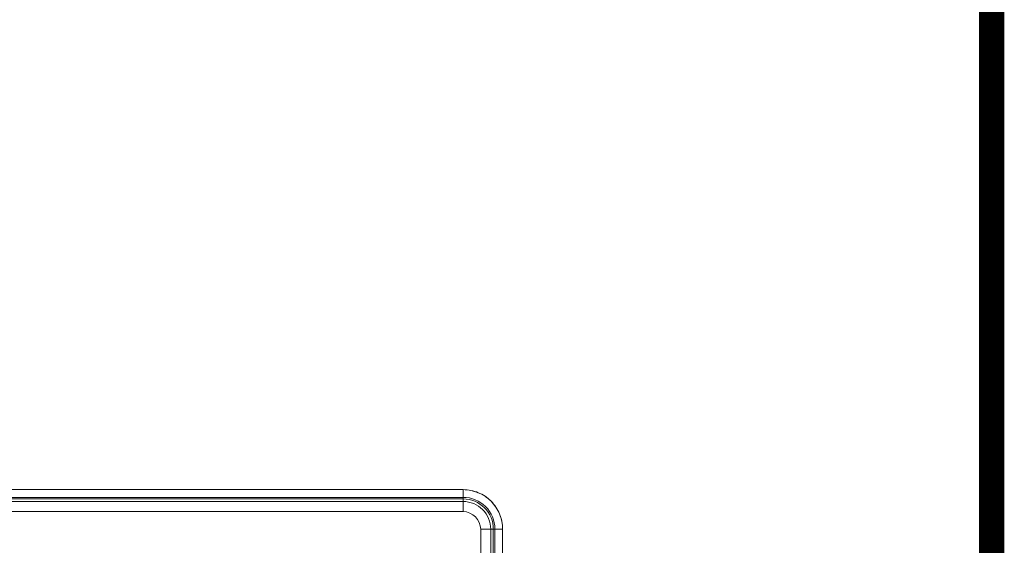
# Model space of a CAD drawing. Extents: x -1485 to 0, y 0 to 1050.
# Drawn here: x -161 to -64, y 680 to 732 of the extents above; entities that cross this region are included whole.
import ezdxf
from ezdxf.enums import TextEntityAlignment as Align

# ---------------------------------------------------------------- set-up
doc = ezdxf.new("R2010")
doc.units = 0
doc.header["$LTSCALE"] = 5
doc.layers.get('0').update_dxf_attribs({"linetype": 'CONTINUOUS'})
doc.layers.add('98', color=6, linetype='CONTINUOUS', lineweight=20)
doc.layers.add('99', color=2, linetype='CONTINUOUS', plot=False)
doc.styles.get("Standard").update_dxf_attribs({"font": 'txt.shx', "bigfont": 'extfont.shx'})

# ---------------------------------------------------------------- blocks, each defined once
blk = doc.blocks.new('WAKU2-GAI_A4')
at = {"layer": '98', "color": 6, "linetype": 'Continuous', "const_width": 0.5}
blk.add_lwpolyline([(-13, 192), (-288, 192), (-288, 11), (-13, 11), (-13, 199), (-33, 199), (-33, 192)], dxfattribs=at)
at = {"layer": '99', "flags": 2}
for tag, height, p in [('用紙サイズ', 4, (-18, 195.5)), ('ACM2018(17/08/02)', 2, (-25.509, 4.236))]:
    blk.add_attdef(tag, text='', height=height, dxfattribs=at).set_placement(p, align=Align.MIDDLE_CENTER)

msp = doc.modelspace()

# ---------------------------------------------------------------- linework, layer by layer
at = {"lineweight": 18}
for p, q in [((-117.322152, 685.098534), (-409.322152, 685.098534)), ((-113.413098, 638.039542), (-113.413098, 681.18948))]:
    msp.add_line(p, q, dxfattribs=at)
at = {"color": 8, "lineweight": 13}
for p, q in [((-409.322152, 684.329099), (-117.322152, 684.329099)), ((-117.322152, 684.329099), (-117.322152, 685.098534)), ((-117.322152, 684.175973), (-117.322152, 684.329099)), ((-117.322152, 684.175973), (-409.322152, 684.175973)), ((-409.322152, 683.919389), (-117.322152, 683.919389)), ((-117.322152, 684.175973), (-117.322152, 683.919389)), ((-117.322152, 682.923194), (-117.322152, 683.919389)), ((-117.322152, 682.923194), (-409.322152, 682.923194)), ((-115.588438, 638.152292), (-115.588438, 681.18948)), ((-115.588438, 681.18948), (-114.592243, 681.18948)), ((-114.592243, 681.18948), (-114.592243, 638.101042)), ((-114.335658, 638.08823), (-114.335658, 681.18948)), ((-114.335658, 681.18948), (-114.182532, 681.18948)), ((-114.182532, 681.18948), (-113.413098, 681.18948)), ((-114.182532, 681.18948), (-114.182532, 638.080542))]:
    msp.add_line(p, q, dxfattribs=at)
at = {"lineweight": 18}
for points, knots in [([(-117.322152, 685.094729), (-116.29976, 685.094729), (-115.283664, 684.673848), (-113.837784, 683.227968), (-113.416903, 682.211871), (-113.416903, 681.18948)], [0, 0, 0, 0, 0.5, 0.5, 1, 1, 1, 1]), ([(-113.419609, 681.18948), (-113.427908, 681.725159), (-113.622113, 682.710139), (-114.488303, 684.023658), (-115.80171, 684.890113), (-116.78639, 685.083962), (-117.322152, 685.092022)], [0, 0, 0, 0, 0.250115883, 0.500090522, 0.749875311, 1, 1, 1, 1])]:
    msp.add_open_spline(points, degree=3, knots=knots, dxfattribs=at)
at = {"color": 8, "lineweight": 13}
for points in [[(-117.322152, 684.329099), (-116.490762, 684.329099), (-115.688714, 683.995942), (-114.516224, 682.823835), (-114.182532, 682.019438), (-114.182532, 681.18948)], [(-114.335658, 681.18948), (-114.335658, 681.971342), (-114.657522, 682.748389), (-115.763242, 683.854109), (-116.54029, 684.175973), (-117.322152, 684.175973)], [(-117.322152, 683.919389), (-116.607463, 683.919389), (-115.897176, 683.625178), (-114.886454, 682.614456), (-114.592243, 681.904168), (-114.592243, 681.18948)]]:
    msp.add_open_spline(points, degree=3, knots=[0, 0, 0, 0, 0.5, 0.5, 1, 1, 1, 1], dxfattribs=at)
for points, degree in [([(-115.588438, 681.18948), (-115.589012, 682.094924), (-116.399947, 682.922613), (-117.322152, 682.923194)], 3), ([(-114.592243, 681.18948), (-114.335658, 681.18948)], 1)]:
    msp.add_open_spline(points, degree=degree, dxfattribs=at)

# ---------------------------------------------------------------- block references
at = {"lineweight": 0, "xscale": 5, "yscale": 5, "zscale": 5}
msp.add_blockref('WAKU2-GAI_A4', (0, 0), dxfattribs=at)

doc.saveas('drawing.dxf')
